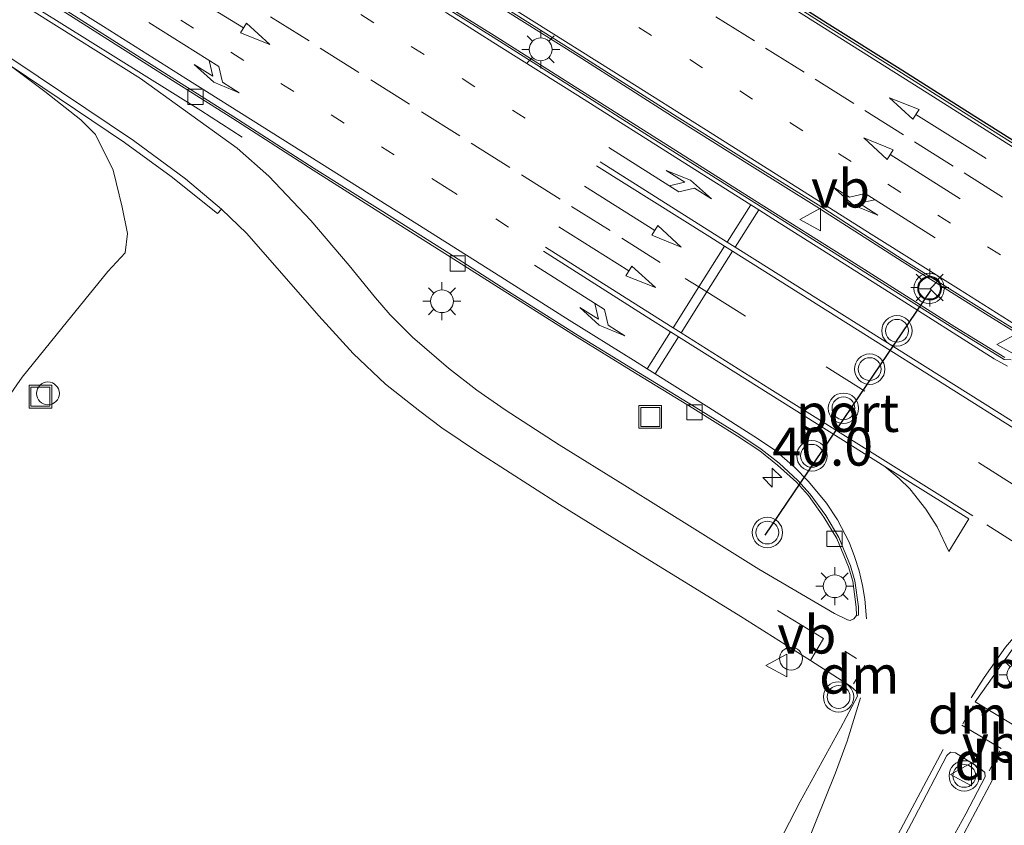
# Model space of a CAD drawing. Units: metres. Extents: x 149995 to 155095, y 474998 to 481251.
# Drawn here: x 151279 to 151344, y 480630 to 480683 of the extents above; entities that cross this region are included whole.
import ezdxf
from ezdxf.enums import TextEntityAlignment as Align

# ---------------------------------------------------------------- set-up
doc = ezdxf.new("R2010")
doc.units = ezdxf.units.M
doc.linetypes.add('VW-1-3_STREEP', pattern=[4, 1, -3])
doc.linetypes.add('VW-3-9_STREEP', pattern=[12, 3, -9])
doc.layers.get('0').update_dxf_attribs({"lineweight": 25})
for name, color, linetype, lineweight in [('B-ME-AL-OVERIG-S-B1', 7, 'Continuous', 18), ('B-ME-AM-KILOMETR-S-B1', 7, 'Continuous', 18), ('B-ME-BV-GELEIDECONSTRUCTIE-BARRIER-L-B1', 213, 'BV-STEPBARRIER', 18), ('B-ME-GW-TEENLIJN-L-B1', 93, 'Continuous', 18), ('B-ME-IE-GRASLAND-GV-B6', 93, 'Continuous', 18), ('B-ME-IE-INRICHTINGSELEMENT-S-B1', 253, 'Continuous', 18), ('B-ME-IE-MEUBILAIR_WEGMEUBILAIR-LICHTMAST-S-B1', 8, 'Continuous', 18), ('B-ME-KG-KADASTRAAL-OPNAMEDTMGRENS-L-B1', 10, 'Continuous', 25), ('B-ME-VH-VERH_SOORT-BITUMEN-GV-B6', 8, 'IE-TERREINAFSCHEIDING-NATUURLIJK-HOUTWAL', 18), ('B-ME-VH-VERH_SOORT-KLINKERS-GV-B6', 8, 'IE-TERREINAFSCHEIDING-NATUURLIJK-HOUTWAL', 18), ('B-ME-VV-KOLK-S-B1', 8, 'Continuous', 18), ('B-ME-VW-MARKERING-13STREEP-045-L-B1', 255, 'VW-1-3_STREEP', 18), ('B-ME-VW-MARKERING-39STREEP-015-L-B1', 255, 'VW-3-9_STREEP', 18), ('B-ME-VW-MARKERING-DRIEHOEK-L-B1', 7, 'VW-HAAIETAND70-R-B', 18), ('B-ME-VW-MARKERING-PIJLLI750-S-B1', 7, 'Continuous', 18), ('B-ME-VW-MARKERING-PIJLRD750-S-B1', 7, 'Continuous', 18), ('B-ME-VW-MARKERING-PIJLRE750-S-B1', 7, 'Continuous', 18), ('B-ME-VW-MARKERING-STREEP-015-L-B1', 7, 'Continuous', 18), ('B-ME-VW-MEUBILAIR_WEGMEUBILAIR-RONA-S-B1', 8, 'Continuous', 18), ('B-ME-VW-MEUBILAIR_WEGMEUBILAIR-VERKEERSBORD-S-B1', 8, 'Continuous', 18), ('B-ME-VW-MEUBILAIR_WEGMEUBILAIR-VERKEERSLICHT-S-B1', 13, 'Continuous', 18), ('B-ME-VW-PORTAAL-L-B1', 10, 'Continuous', 25)]:
    doc.layers.add(name, color=color, linetype=linetype, lineweight=lineweight)
doc.styles.add('NLCS-ISO', font='NLCS-ISO.TTF')
doc.linetypes.add('BV-STEPBARRIER', pattern='A,1,-1,[16,NLCS.SHX,S=1,R=0,X=-1,Y=0],1', length=3)
doc.linetypes.add('IE-TERREINAFSCHEIDING-NATUURLIJK-HOUTWAL', pattern='A,7,-1.5,[67,NLCS.SHX,S=0.75,R=45,X=0,Y=0],-1.5,7,-1.5,[70,NLCS.SHX,S=0.75,R=0,X=0,Y=0],-1.5', length=20)
doc.linetypes.add('VW-HAAIETAND70-R-B', pattern='A,0,-0.5,[153,NLCS.SHX,S=1,R=180,X=-0.375,Y=0],-0.5', length=1)

# ---------------------------------------------------------------- blocks, each defined once
blk = doc.blocks.new('dtb')
blk.add_circle((0, 0), 0.75)
blk = doc.blocks.new('put')
for p, q in [((0.75, 0.75), (-0.75, 0.75)), ((-0.75, 0.75), (-0.75, -0.75)), ((0.75, -0.75), (0.75, 0.75)), ((-0.75, -0.75), (0.75, -0.75))]:
    blk.add_line(p, q)
blk.add_lwpolyline([(-0.625, 0.625), (0.625, 0.625), (0.625, -0.625), (-0.625, -0.625)], close=True)
blk = doc.blocks.new('verkeersbord')
for p, q in [((0, 0.75), (-0.75, -0.625)), ((0.75, -0.625), (0, 0.75)), ((-0.75, -0.625), (0.75, -0.625))]:
    blk.add_line(p, q)
blk = doc.blocks.new('verkeerslicht')
for radius in [1, 0.75]:
    blk.add_circle((0, 0), radius)
blk = doc.blocks.new('wegwijzer')
for q in [(0, 0.75), (-0.53, -0.53), (0.53, -0.53)]:
    blk.add_line((0, 0), q)
blk.add_circle((0, 0), 0.75)
blk = doc.blocks.new('hecto')
for p, q in [((0, 0.625), (-0.625, 0)), ((0, -0.625), (0, 0.625)), ((-0.625, 0), (0.625, 0)), ((0.625, 0), (0, -0.625))]:
    blk.add_line(p, q)
blk = doc.blocks.new('kolk')
blk.add_lwpolyline([(-0.5, -0.5), (0.5, -0.5), (0.5, 0.5), (-0.5, 0.5)], close=True)
blk = doc.blocks.new('lantaarnpaal')
for p, q in [((-0.884, 0.884), (-0.53, 0.53)), ((0, 0.75), (0, 1.25)), ((0.53, 0.53), (0.884, 0.884)), ((-0.75, 0), (-1.25, 0)), ((0.75, 0), (1.25, 0)), ((-0.53, -0.53), (-0.884, -0.884)), ((0.53, -0.53), (0.884, -0.884)), ((0, -0.75), (0, -1.25))]:
    blk.add_line(p, q)
blk.add_circle((0, 0), 0.75)
blk = doc.blocks.new('pijll')
for p, q in [((5.7, 1.05, 0.1), (4, 0.75, 0.1)), ((4, 0.75, 0.1), (5.45, 0.75, 0.1)), ((5.45, 0.75, 0.1), (4.7, 0, 0.1)), ((6.2, 0.75, 0.1), (5.45, 0, 0.1)), ((7.5, 0.75, 0.1), (5.7, 1.05, 0.1)), ((7.5, 0.75, 0.1), (6.2, 0.75, 0.1)), ((0, 0, 0.1), (5.45, 0, 0.1))]:
    blk.add_line(p, q)
blk = doc.blocks.new('pijl')
for p, q in [((0, 0, 0.1), (5.45, 0, 0.1)), ((7.5, 0, 0.1), (5.45, 0.375, 0.1)), ((5.45, 0.375, 0.1), (5.45, -0.375, 0.1)), ((5.45, -0.375, 0.1), (7.5, 0, 0.1))]:
    blk.add_line(p, q)
blk = doc.blocks.new('pijlr')
for p, q in [((0, 0, 0.1), (5.45, 0, 0.1)), ((5.45, -0.75, 0.1), (4.7, 0, 0.1)), ((6.2, -0.75, 0.1), (5.45, 0, 0.1)), ((4, -0.75, 0.1), (5.45, -0.75, 0.1)), ((5.7, -1.05, 0.1), (4, -0.75, 0.1)), ((7.5, -0.75, 0.1), (5.7, -1.05, 0.1)), ((7.5, -0.75, 0.1), (6.2, -0.75, 0.1))]:
    blk.add_line(p, q)

msp = doc.modelspace()

# ---------------------------------------------------------------- linework, layer by layer
at = {"layer": 'B-ME-BV-GELEIDECONSTRUCTIE-BARRIER-L-B1'}
msp.add_polyline3d([(151209.6508, 480729.6206, -1.9122), (151215.0254, 480726.1134, -2.025), (151220.0349, 480722.8236, -2.0322), (151224.9831, 480719.4593, -2.0226), (151230.014, 480716.0356, -2.013), (151235.0266, 480712.5904, -2.037), (151235.4403, 480712.328, -2.037), (151276.8786, 480686.1593, -2.0479), (151280.6822, 480683.8133, -2.0691), (151285.7471, 480680.6478, -2.0691), (151291.3248, 480677.1645, -2.1329), (151294.0489, 480675.4281, -2.9271)], dxfattribs=at)
at = {"layer": 'B-ME-GW-TEENLIJN-L-B1'}
msp.add_polyline3d([(151204.725, 480570.657, -2.834), (151215.804, 480584.345, -2.934), (151227.002, 480597.959, -2.935), (151238.23, 480611.004, -2.994), (151249.47, 480624.461, -2.929), (151260.578, 480637.529, -2.974), (151270.7885, 480648.9739, -2.7761), (151273.7632, 480652.4349, -2.7306), (151278.1294, 480657.5644, -2.7344), (151279.5778, 480659.6411, -2.8142), (151282.1893, 480662.8652, -2.7116), (151285.2092, 480666.5933, -2.723), (151286.3627, 480667.8141, -2.7192), (151286.5032, 480669.0816, -2.799), (151286.1593, 480670.8237, -2.913), (151285.5614, 480673.248, -2.9016), (151284.4045, 480675.6048, -2.9934), (151283.4457, 480676.5625, -3.0342), (151281.0722, 480678.4152, -3.0342), (151278.8035, 480680.1351, -3.0427)], dxfattribs=at)
at = {"layer": 'B-ME-IE-GRASLAND-GV-B6'}
for points in [[(151334.0399, 480643.645, -2.9396), (151333.8655, 480643.7017, -2.9417), (151332.9993, 480644.1152, -2.9543), (151328.0234, 480647.026, -2.9273), (151324.0042, 480649.5363, -2.9097), (151319.2157, 480652.5334, -2.9801), (151314.9037, 480655.1964, -3.0285), (151311.3474, 480657.5048, -3.0219), (151309.4894, 480658.7841, -3.0153), (151307.6103, 480660.2455, -3.0087), (151305.2611, 480662.2769, -3.0043), (151303.7866, 480663.7419, -3.0439), (151302.83, 480664.8663, -3.0153), (151301.0871, 480666.9943, -2.9273), (151298.5639, 480669.9406, -2.8943), (151295.8114, 480672.8631, -2.9009), (151293.7152, 480674.6891, -2.8987), (151290.1939, 480677.2478, -2.9251), (151287.3702, 480679.2678, -2.9405), (151280.3709, 480683.6636, -2.9053), (151275.2056, 480686.8384, -2.9503), (151256.6004, 480698.4934, -2.9452), (151235.2229, 480711.9958, -2.9257)], [(151281.3258, 480684.315, -3.0443), (151288.4658, 480679.7713, -3.0695), (151293.4293, 480676.647, -3.0713), (151298.7181, 480673.2479, -3.0659), (151303.0474, 480670.5143, -3.0407), (151307.5634, 480667.6731, -3.0371), (151311.317, 480665.2718, -3.0281), (151316.0748, 480662.2671, -3.0155), (151319.6417, 480660.0742, -3.0083), (151323.6983, 480657.598, -3.0119), (151326.6341, 480655.7673, -2.9849), (151328.0952, 480654.7951, -2.9777), (151329.2469, 480653.8541, -2.9633), (151330.5046, 480652.7451, -2.9669), (151331.2989, 480651.8603, -2.9705), (151332.2938, 480650.4449, -2.9633), (151333.1518, 480649.0313, -2.9723), (151333.9341, 480647.1876, -2.9399), (151334.2172, 480646.2333, -2.9237), (151334.4333, 480644.5355, -2.9291), (151334.4509, 480643.9875, -2.9356), (151334.2813, 480643.7638, -2.9303), (151334.0399, 480643.645, -2.9396)], [(151278.1294, 480657.5644, -2.7344), (151279.5778, 480659.6411, -2.8142), (151282.1893, 480662.8652, -2.7116), (151285.2092, 480666.5933, -2.723), (151286.3627, 480667.8141, -2.7192), (151286.5032, 480669.0816, -2.799), (151286.1593, 480670.8237, -2.913), (151285.5614, 480673.248, -2.9016), (151284.4045, 480675.6048, -2.9934), (151283.4457, 480676.5625, -3.0342), (151281.0722, 480678.4152, -3.0342), (151278.8035, 480680.1351, -3.0427), (151286.3074, 480675.0718, -3.0479), (151289.38, 480672.8364, -3.0479), (151292.4234, 480670.3971, -3.0245), (151292.6919, 480670.6905, -3.0371), (151294.3601, 480669.0975, -3.0207), (151299.0836, 480663.6689, -3.0009), (151301.3414, 480661.1956, -2.9855), (151303.4849, 480659.1776, -2.9965), (151305.7379, 480657.4147, -2.9987), (151307.187, 480656.3097, -2.9987), (151309.5856, 480654.6949, -3.0405), (151314.9137, 480651.2786, -3.0097), (151320.1231, 480648.0543, -2.9723), (151326.8464, 480643.9217, -2.9597), (151331.4239, 480641.0124, -2.9285), (151334.0519, 480639.323, -2.8793), (151334.4517, 480638.9756, -2.8533), (151334.5098, 480638.6852, -2.8533), (151333.3976, 480636.5616, -2.8253), (151330.7524, 480631.7622, -2.7965), (151329.3524, 480629.024, -2.7552)], [(151278.8035, 480680.1351, -3.0427), (151281.0722, 480678.4152, -3.0342), (151283.4457, 480676.5625, -3.0342), (151284.4045, 480675.6048, -2.9934), (151285.5614, 480673.248, -2.9016), (151286.1593, 480670.8237, -2.913), (151286.5032, 480669.0816, -2.799), (151286.3627, 480667.8141, -2.7192), (151285.2092, 480666.5933, -2.723), (151282.1893, 480662.8652, -2.7116), (151279.5778, 480659.6411, -2.8142), (151278.1294, 480657.5644, -2.7344)], [(151335.8484, 480626.1475, -2.6359), (151338.2612, 480630.698, -2.6859), (151340.4003, 480634.7786, -2.7239), (151340.6319, 480634.9861, -2.7239), (151340.9567, 480634.9399, -2.7239), (151342.5673, 480633.9327, -2.7239), (151342.8951, 480633.6487, -2.7239), (151342.9168, 480633.3753, -2.7239), (151341.6456, 480630.9463, -2.6839), (151338.9972, 480626.126, -2.6459)]]:
    msp.add_polyline3d(points, dxfattribs=at)
at = {"layer": 'B-ME-KG-KADASTRAAL-OPNAMEDTMGRENS-L-B1'}
msp.add_polyline3d([(151362.693, 480756.204, -4.983), (151323.256, 480713.181, -5.198), (151319.6654, 480713.0274, -4.7114), (151319.4873, 480709.3711, -3.6976), (151315.9377, 480707.6207, -3.3562), (151313.8027, 480704.2792, -3.2728), (151318.1663, 480701.5244, -3.2508), (151323.0754, 480698.2889, -3.2208), (151327.8012, 480695.3698, -3.2408), (151327.0512, 480686.4197, -3.0964), (151332.5328, 480682.9046, -3.0924), (151337.5038, 480679.7951, -3.1004), (151342.2414, 480676.792, -3.0844), (151347.7744, 480673.321, -3.1044)], dxfattribs=at)
at = {"layer": 'B-ME-VH-VERH_SOORT-BITUMEN-GV-B6'}
for points in [[(151235.7367, 480743.6851, -2.8912), (151242.1129, 480739.6915, -2.8624), (151249.4578, 480735.0483, -2.8912), (151254.4178, 480731.9244, -2.9554), (151269.1015, 480722.6857, -3.0248), (151293.5311, 480707.2649, -3.0624), (151298.6255, 480704.0862, -3.0804), (151305.1393, 480699.9912, -3.0804), (151310.3783, 480696.6596, -3.0784), (151316.4706, 480692.8407, -3.0904), (151321.6513, 480689.5867, -3.0964), (151326.9545, 480686.267, -3.0964), (151332.436, 480682.7519, -3.0924), (151337.4075, 480679.6421, -3.1004), (151342.1449, 480676.639, -3.0844), (151347.678, 480673.168, -3.1044)], [(151235.0382, 480725.6962, -2.6359), (151240.1453, 480722.4579, -2.6629), (151241.519, 480721.6127, -2.7193), (151261.8924, 480708.7627, -2.7904), (151276.8475, 480699.3485, -2.8689), (151285.2847, 480695.1754, -2.8677), (151286.5374, 480694.5534, -2.8012), (151290.6261, 480692.5118, -2.7968), (151296.0306, 480689.8001, -2.7968), (151300.4186, 480687.6471, -2.7968), (151305.1453, 480685.2731, -2.7792), (151306.1519, 480684.7524, -2.7792), (151310.5599, 480681.9961, -2.766), (151315.6399, 480678.7627, -2.755), (151321.0119, 480675.3641, -2.7638), (151327.7031, 480671.1374, -2.7418), (151334.2436, 480667.032, -2.7396), (151340.855, 480662.8427, -2.7396), (151344.1631, 480660.8023, -2.7242), (151344.6329, 480660.7844, -2.7242)], [(151345.1563, 480662.6027, -2.7902), (151343.0152, 480663.9155, -2.7942), (151337.5187, 480667.3575, -2.8342), (151331.9229, 480670.9626, -2.8742), (151327.6647, 480673.6153, -2.8862), (151322.6563, 480676.7485, -2.8822), (151316.2217, 480680.8548, -2.8762), (151310.2903, 480684.6014, -2.8822), (151302.5672, 480689.4697, -2.8682), (151295.724, 480693.7696, -2.8562), (151292.2977, 480695.9432, -2.8642), (151291.5911, 480696.3307, -2.8642), (151285.6009, 480699.3432, -2.8724), (151264.0237, 480710.0945, -2.7553), (151262.3667, 480711.0404, -2.75), (151246.6904, 480720.9001, -2.6802)], [(151232.537, 480709.2756, -3.1126), (151232.8179, 480709.6277, -3.0583), (151254.6928, 480695.8017, -3.025), (151273.0838, 480684.2224, -3.0496), (151279.028, 480680.4901, -3.0427), (151286.8951, 480675.2091, -3.0427), (151290.32, 480672.6724, -3.0669), (151292.6919, 480670.6905, -3.0371), (151292.4234, 480670.3971, -3.0245), (151289.38, 480672.8364, -3.0479), (151286.3074, 480675.0718, -3.0479), (151278.8035, 480680.1351, -3.0427), (151272.9565, 480683.9048, -3.0884), (151254.4697, 480695.4814, -3.0455), (151232.537, 480709.2756, -3.1126)], [(151329.3524, 480629.024, -2.7552), (151330.7524, 480631.7622, -2.7965), (151333.3976, 480636.5616, -2.8253), (151334.5098, 480638.6852, -2.8533), (151334.4517, 480638.9756, -2.8533), (151334.0519, 480639.323, -2.8793), (151331.4239, 480641.0124, -2.9285), (151326.8464, 480643.9217, -2.9597), (151320.1231, 480648.0543, -2.9723), (151314.9137, 480651.2786, -3.0097), (151309.5856, 480654.6949, -3.0405), (151307.187, 480656.3097, -2.9987), (151305.7379, 480657.4147, -2.9987), (151303.4849, 480659.1776, -2.9965), (151301.3414, 480661.1956, -2.9855), (151299.0836, 480663.6689, -3.0009), (151294.3601, 480669.0975, -3.0207), (151292.6919, 480670.6905, -3.0371), (151290.32, 480672.6724, -3.0669), (151286.8951, 480675.2091, -3.0427), (151279.028, 480680.4901, -3.0427), (151273.0838, 480684.2224, -3.0496), (151254.6928, 480695.8017, -3.025), (151232.8179, 480709.6277, -3.0583)], [(151280.3709, 480683.6636, -2.9053), (151287.3702, 480679.2678, -2.9405), (151290.1939, 480677.2478, -2.9251), (151293.7152, 480674.6891, -2.8987), (151295.8114, 480672.8631, -2.9009), (151298.5639, 480669.9406, -2.8943), (151301.0871, 480666.9943, -2.9273), (151302.83, 480664.8663, -3.0153), (151303.7866, 480663.7419, -3.0439), (151305.2611, 480662.2769, -3.0043), (151307.6103, 480660.2455, -3.0087), (151309.4894, 480658.7841, -3.0153), (151311.3474, 480657.5048, -3.0219), (151314.9037, 480655.1964, -3.0285), (151319.2157, 480652.5334, -2.9801), (151324.0042, 480649.5363, -2.9097), (151328.0234, 480647.026, -2.9273), (151332.9993, 480644.1152, -2.9543), (151333.8655, 480643.7017, -2.9417), (151334.0399, 480643.645, -2.9396), (151334.2813, 480643.7638, -2.9303), (151334.4509, 480643.9875, -2.9356), (151334.5936, 480643.9965, -2.9349), (151334.576, 480644.5468, -2.9291), (151334.3367, 480646.2524, -2.9237), (151334.0689, 480647.236, -2.9399), (151333.2934, 480649.1114, -2.9723), (151332.4382, 480650.5548, -2.9633), (151331.4109, 480651.9494, -2.9705), (151330.6054, 480652.8468, -2.9669), (151329.3565, 480653.99, -2.9633), (151328.1802, 480654.9102, -2.9777), (151326.7115, 480655.8874, -2.9849), (151323.7734, 480657.7197, -3.0119), (151319.7163, 480660.1961, -3.0083), (151316.1504, 480662.3884, -3.0155), (151311.3937, 480665.3924, -3.0281), (151307.64, 480667.7938, -3.0371), (151303.1236, 480670.6352, -3.0407), (151298.7949, 480673.3684, -3.0659), (151293.506, 480676.7676, -3.0713), (151288.5422, 480679.892, -3.0695), (151281.402, 480684.4359, -3.0443)], [(151342.2678, 480638.3047, -2.7357), (151344.7894, 480636.7613, -2.7357), (151346.7326, 480640.315, -2.7709), (151347.3109, 480641.574, -2.7529), (151347.6429, 480642.5268, -2.7583), (151347.8456, 480643.5774, -2.7619), (151347.6772, 480644.0079, -2.7763), (151347.3311, 480644.2162, -2.7763), (151346.8896, 480644.1982, -2.7871), (151346.5945, 480643.9919, -2.7745), (151344.7205, 480641.7685, -2.7691), (151342.2678, 480638.3047, -2.7357)], [(151338.9972, 480626.126, -2.6459), (151341.6456, 480630.9463, -2.6839), (151342.9168, 480633.3753, -2.7239), (151342.8951, 480633.6487, -2.7239), (151342.5673, 480633.9327, -2.7239), (151340.9567, 480634.9399, -2.7239), (151340.6319, 480634.9861, -2.7239), (151340.4003, 480634.7786, -2.7239), (151338.2612, 480630.698, -2.6859), (151335.8484, 480626.1475, -2.6359)]]:
    msp.add_polyline3d(points, dxfattribs=at)
at = {"layer": 'B-ME-VH-VERH_SOORT-KLINKERS-GV-B6'}
for points in [[(151353.717, 480669.3415, -3.1064), (151347.678, 480673.168, -3.1044), (151342.1449, 480676.639, -3.0844), (151337.4075, 480679.6421, -3.1004), (151332.436, 480682.7519, -3.0924), (151326.9545, 480686.267, -3.0964), (151321.6513, 480689.5867, -3.0964), (151316.4706, 480692.8407, -3.0904), (151310.3783, 480696.6596, -3.0784), (151305.1393, 480699.9912, -3.0804), (151298.6255, 480704.0862, -3.0804), (151293.5311, 480707.2649, -3.0624), (151269.1015, 480722.6857, -3.0248), (151254.4178, 480731.9244, -2.9554), (151249.4578, 480735.0483, -2.8912), (151242.1129, 480739.6915, -2.8624), (151235.7367, 480743.6851, -2.8912)], [(151235.9592, 480743.725, -2.8906), (151242.1938, 480739.8201, -2.8624), (151249.5389, 480735.1768, -2.8912), (151254.5055, 480732.0487, -2.9554), (151269.2039, 480722.8349, -3.0248), (151293.6335, 480707.414, -3.0624), (151298.7214, 480704.2395, -3.0804), (151305.2359, 480700.144, -3.0804), (151310.4748, 480696.8125, -3.0784), (151316.5667, 480692.9939, -3.0904), (151321.7473, 480689.7399, -3.0964), (151327.0512, 480686.4197, -3.0964), (151332.5328, 480682.9046, -3.0924), (151337.5038, 480679.7951, -3.1004), (151342.2414, 480676.792, -3.0844), (151347.7744, 480673.321, -3.1044), (151353.8139, 480669.4942, -3.1064), (151353.717, 480669.3415, -3.1064)], [(151345.0611, 480662.5027, -2.7902), (151342.9441, 480663.8007, -2.7942), (151337.4463, 480667.2435, -2.8342), (151331.8506, 480670.8486, -2.8742), (151327.5932, 480673.5008, -2.8862), (151322.5842, 480676.6343, -2.8822), (151316.1493, 480680.7408, -2.8762), (151310.2182, 480684.4872, -2.8822), (151302.4953, 480689.3554, -2.8682), (151295.6519, 480693.6554, -2.8562), (151292.229, 480695.8269, -2.8642), (151291.5282, 480696.2112, -2.8642), (151285.1093, 480699.4056, -2.8699), (151263.934, 480709.9253, -2.7528), (151262.2727, 480710.8742, -2.7475), (151246.5889, 480720.7386, -2.6776), (151239.5294, 480725.1989, -2.6269), (151232.5049, 480729.5575, -2.6035)], [(151344.6329, 480660.7844, -2.7242), (151344.1631, 480660.8023, -2.7242), (151340.855, 480662.8427, -2.7396), (151334.2436, 480667.032, -2.7396), (151327.7031, 480671.1374, -2.7418), (151321.0119, 480675.3641, -2.7638), (151315.6399, 480678.7627, -2.755), (151310.5599, 480681.9961, -2.766), (151306.1519, 480684.7524, -2.7792), (151305.1453, 480685.2731, -2.7792), (151300.4186, 480687.6471, -2.7968), (151296.0306, 480689.8001, -2.7968), (151290.6261, 480692.5118, -2.7968), (151286.5374, 480694.5534, -2.8012), (151285.2847, 480695.1754, -2.8677), (151276.8475, 480699.3485, -2.8689), (151261.8924, 480708.7627, -2.7904), (151241.519, 480721.6127, -2.7193), (151240.1453, 480722.4579, -2.6629), (151235.0382, 480725.6962, -2.6359)], [(151344.2037, 480660.9359, -2.7242), (151340.9266, 480662.9573, -2.7396), (151334.3156, 480667.1462, -2.7396), (151327.7751, 480671.2517, -2.7418), (151321.084, 480675.4783, -2.7638), (151315.7123, 480678.8768, -2.755), (151310.632, 480682.1103, -2.766), (151306.2188, 480684.8698, -2.7792), (151305.2066, 480685.3934, -2.7792), (151300.4786, 480687.768, -2.7968), (151296.0906, 480689.9211, -2.7968), (151285.3653, 480695.3384, -2.8611), (151276.9365, 480699.5073, -2.8623), (151261.9894, 480708.9165, -2.7839), (151241.616, 480721.7665, -2.7128), (151235.1285, 480725.8385, -2.6359)], [(151235.1285, 480725.8385, -2.6359), (151241.616, 480721.7665, -2.7128), (151261.9894, 480708.9165, -2.7839), (151276.9365, 480699.5073, -2.8623), (151285.3653, 480695.3384, -2.8611), (151296.0906, 480689.9211, -2.7968), (151300.4786, 480687.768, -2.7968), (151305.2066, 480685.3934, -2.7792), (151306.2188, 480684.8698, -2.7792), (151310.632, 480682.1103, -2.766), (151315.7123, 480678.8768, -2.755), (151321.084, 480675.4783, -2.7638), (151327.7751, 480671.2517, -2.7418), (151334.3156, 480667.1462, -2.7396), (151340.9266, 480662.9573, -2.7396), (151344.2037, 480660.9359, -2.7242)], [(151246.5889, 480720.7386, -2.6776), (151262.2727, 480710.8742, -2.7475), (151263.934, 480709.9253, -2.7528), (151285.1093, 480699.4056, -2.8699), (151291.5282, 480696.2112, -2.8642), (151292.229, 480695.8269, -2.8642), (151295.6519, 480693.6554, -2.8562), (151302.4953, 480689.3554, -2.8682), (151310.2182, 480684.4872, -2.8822), (151316.1493, 480680.7408, -2.8762), (151322.5842, 480676.6343, -2.8822), (151327.5932, 480673.5008, -2.8862), (151331.8506, 480670.8486, -2.8742), (151337.4463, 480667.2435, -2.8342), (151342.9441, 480663.8007, -2.7942), (151345.0611, 480662.5027, -2.7902)], [(151246.6904, 480720.9001, -2.6802), (151262.3667, 480711.0404, -2.75), (151264.0237, 480710.0945, -2.7553), (151285.6009, 480699.3432, -2.8724), (151291.5911, 480696.3307, -2.8642), (151292.2977, 480695.9432, -2.8642), (151295.724, 480693.7696, -2.8562), (151302.5672, 480689.4697, -2.8682), (151310.2903, 480684.6014, -2.8822), (151316.2217, 480680.8548, -2.8762), (151322.6563, 480676.7485, -2.8822), (151327.6647, 480673.6153, -2.8862), (151331.9229, 480670.9626, -2.8742), (151337.5187, 480667.3575, -2.8342), (151343.0152, 480663.9155, -2.7942), (151345.1563, 480662.6027, -2.7902)], [(151334.4509, 480643.9875, -2.9356), (151334.4333, 480644.5355, -2.9291), (151334.2172, 480646.2333, -2.9237), (151333.9341, 480647.1876, -2.9399), (151333.1518, 480649.0313, -2.9723), (151332.2938, 480650.4449, -2.9633), (151331.2989, 480651.8603, -2.9705), (151330.5046, 480652.7451, -2.9669), (151329.2469, 480653.8541, -2.9633), (151328.0952, 480654.7951, -2.9777), (151326.6341, 480655.7673, -2.9849), (151323.6983, 480657.598, -3.0119), (151319.6417, 480660.0742, -3.0083), (151316.0748, 480662.2671, -3.0155), (151311.317, 480665.2718, -3.0281), (151307.5634, 480667.6731, -3.0371), (151303.0474, 480670.5143, -3.0407), (151298.7181, 480673.2479, -3.0659), (151293.4293, 480676.647, -3.0713), (151288.4658, 480679.7713, -3.0695), (151281.3258, 480684.315, -3.0443), (151277.6148, 480686.6355, -3.1082), (151255.8064, 480700.2735, -3.0401), (151235.7963, 480713.0002, -2.9993)], [(151281.402, 480684.4359, -3.0443), (151288.5422, 480679.892, -3.0695), (151293.506, 480676.7676, -3.0713), (151298.7949, 480673.3684, -3.0659), (151303.1236, 480670.6352, -3.0407), (151307.64, 480667.7938, -3.0371), (151311.3937, 480665.3924, -3.0281), (151316.1504, 480662.3884, -3.0155), (151319.7163, 480660.1961, -3.0083), (151323.7734, 480657.7197, -3.0119), (151326.7115, 480655.8874, -2.9849), (151328.1802, 480654.9102, -2.9777), (151329.3565, 480653.99, -2.9633), (151330.6054, 480652.8468, -2.9669), (151331.4109, 480651.9494, -2.9705), (151332.4382, 480650.5548, -2.9633), (151333.2934, 480649.1114, -2.9723), (151334.0689, 480647.236, -2.9399), (151334.3367, 480646.2524, -2.9237), (151334.576, 480644.5468, -2.9291), (151334.5936, 480643.9965, -2.9349), (151334.4509, 480643.9875, -2.9356)], [(151342.2678, 480638.3047, -2.7357), (151344.7205, 480641.7685, -2.7691), (151346.5945, 480643.9919, -2.7745), (151346.8896, 480644.1982, -2.7871), (151347.3311, 480644.2162, -2.7763), (151347.6772, 480644.0079, -2.7763), (151347.8456, 480643.5774, -2.7619), (151347.6429, 480642.5268, -2.7583), (151347.3109, 480641.574, -2.7529), (151346.7326, 480640.315, -2.7709), (151344.7894, 480636.7613, -2.7357), (151342.2678, 480638.3047, -2.7357)]]:
    msp.add_polyline3d(points, dxfattribs=at)
at = {"layer": 'B-ME-VW-MARKERING-13STREEP-045-L-B1'}
for points in [[(151228.2964, 480740.5215, -2.7066), (151228.8791, 480740.1618, -2.7084), (151235.4539, 480736.0004, -2.6954), (151242.0889, 480731.8008, -2.6954), (151250.555, 480726.4503, -2.7814), (151264.6118, 480717.4086, -2.867), (151289.7548, 480701.7654, -2.9657), (151296.486, 480697.5079, -2.9275), (151300.6433, 480694.9025, -2.9195), (151303.9321, 480692.8455, -2.9295), (151307.1907, 480690.778, -2.9275), (151310.4657, 480688.7179, -2.9235), (151313.7192, 480686.689, -2.9315), (151316.9166, 480684.6367, -2.9315), (151320.1306, 480682.6387, -2.9275), (151323.4845, 480680.5168, -2.9395), (151326.7775, 480678.4571, -2.9295), (151330.0752, 480676.3768, -2.9175), (151333.2594, 480674.3504, -2.9055), (151336.5241, 480672.3205, -2.9115), (151339.7913, 480670.2947, -2.9035), (151343.0736, 480668.2181, -2.9015), (151346.3972, 480666.1508, -2.8855)], [(151311.575, 480669.5102, -2.9675), (151307.3672, 480672.1793, -2.9675), (151304.0574, 480674.2497, -2.9655), (151300.7524, 480676.3465, -2.9635), (151297.4479, 480678.4253, -3.0215), (151294.1512, 480680.4697, -3.0075), (151290.8527, 480682.586, -3.0075), (151285.0817, 480686.2311, -2.9795), (151280.8781, 480688.838, -2.9617), (151257.5989, 480703.4894, -2.8961), (151237.8288, 480715.9784, -2.8375), (151228.0149, 480722.1469, -2.7914), (151224.6929, 480724.2274, -2.7848), (151221.3438, 480726.3575, -2.7826), (151218.0289, 480728.4595, -2.776)], [(151281.1364, 480696.524, -2.8268), (151285.3252, 480693.8763, -2.8348), (151288.5692, 480691.8417, -2.8348), (151291.9357, 480689.7118, -2.8368), (151298.5432, 480685.5611, -2.8428), (151301.8657, 480683.4827, -2.8488), (151305.1748, 480681.3832, -2.8368), (151308.5161, 480679.2693, -2.8328), (151311.8191, 480677.1974, -2.8328), (151315.1338, 480675.1534, -2.8428)]]:
    msp.add_polyline3d(points, dxfattribs=at)
at = {"layer": 'B-ME-VW-MARKERING-39STREEP-015-L-B1'}
for p, q in [((151343.0229, 480649.937, -2.8295), (151347.2959, 480647.2218, -2.7815)), ((151333.6842, 480641.6262, -2.902), (151334.4501, 480641.1546, -2.8998))]:
    msp.add_line(p, q, dxfattribs=at)
for points in [[(151233.9775, 480740.8211, -2.7622), (151237.2406, 480738.7685, -2.765), (151240.494, 480736.7138, -2.7538), (151243.8053, 480734.6265, -2.758), (151252.4698, 480729.1638, -2.8532), (151266.5401, 480720.3527, -2.9482), (151291.8331, 480704.3711, -3.0373), (151295.9438, 480701.7596, -2.9805), (151299.1529, 480699.7352, -2.9805), (151302.431, 480697.6613, -2.9925), (151305.6623, 480695.6347, -3.0145), (151308.9626, 480693.5586, -2.9845), (151312.194, 480691.532, -2.9905), (151315.4847, 480689.4501, -2.9985), (151318.7245, 480687.4181, -3.0045), (151322.0316, 480685.3435, -2.9985), (151325.1933, 480683.3374, -2.9745), (151328.471, 480681.2814, -2.9865), (151331.7334, 480679.2293, -3.0005), (151334.9973, 480677.1703, -2.9985), (151338.2765, 480675.1074, -3.0085), (151341.5273, 480673.0744, -3.0065), (151344.8223, 480670.9898, -2.9885)], [(151234.0364, 480722.3198, -2.6949), (151237.3326, 480720.2367, -2.7165), (151239.6526, 480718.7657, -2.7444), (151259.617, 480706.2052, -2.8344), (151280.2557, 480693.2206, -2.9275), (151289.3071, 480687.4985, -2.9222), (151292.6225, 480685.4117, -2.9276), (151295.9113, 480683.3416, -2.9312), (151299.1887, 480681.2788, -2.9114), (151302.5092, 480679.1833, -2.9042), (151305.8346, 480677.0955, -2.9042), (151309.1158, 480675.0302, -2.8952), (151312.4226, 480672.9382, -2.8844), (151315.7038, 480670.8729, -2.8754), (151319.0177, 480668.7923, -2.8646), (151323.1933, 480666.1347, -2.8556), (151324.0812, 480665.5785, -2.8559), (151324.6072, 480665.2491, -2.8561), (151332.4687, 480660.3249, -2.8592), (151342.4655, 480654.027, -2.8088), (151352.4415, 480647.7634, -2.771), (151362.394, 480641.487, -2.7926), (151372.3493, 480635.2188, -2.8406), (151378.0602, 480631.6238, -2.8443)]]:
    msp.add_polyline3d(points, dxfattribs=at)
at = {"layer": 'B-ME-VW-MARKERING-DRIEHOEK-L-B1'}
for p, q in [((151334.2601, 480639.4851, -2.8793), (151335.006, 480640.7005, -2.8793)), ((151342.1149, 480638.0474, -2.7357), (151341.4531, 480636.8613, -2.7357)), ((151343.1706, 480633.7569, -2.7277), (151343.8872, 480635.0854, -2.7277))]:
    msp.add_line(p, q, dxfattribs=at)
at = {"layer": 'B-ME-VW-MARKERING-STREEP-015-L-B1'}
for p, q in [((151325.9382, 480668.5221, -2.8016), (151327.5006, 480670.9749, -2.7436)), ((151328.0358, 480670.6379, -2.7428), (151326.4679, 480668.1874, -2.7951)), ((151320.6862, 480660.1926, -3.0116), (151322.2289, 480662.6259, -2.9232)), ((151322.7571, 480662.2933, -2.9225), (151321.2082, 480659.8652, -3.0103)), ((151341.3832, 480636.7751, -2.7357), (151343.9625, 480635.2324, -2.7277))]:
    msp.add_line(p, q, dxfattribs=at)
for points in [[(151235.4975, 480743.5834, -2.8522), (151235.8475, 480743.3627, -2.8528), (151241.9174, 480739.5563, -2.8528), (151253.9838, 480731.9298, -2.9763), (151268.8186, 480722.6146, -3.0374), (151293.4239, 480707.1088, -3.0659), (151299.77, 480703.0823, -3.0913), (151306.6199, 480698.7776, -3.0935), (151312.6814, 480694.9818, -3.0869), (151318.7172, 480691.1762, -3.1089), (151323.9819, 480687.8649, -3.1045), (151331.765, 480682.9538, -3.0913), (151338.6815, 480678.5911, -3.1155), (151347.2711, 480673.1698, -3.1089), (151353.8085, 480669.0537, -3.1022)], [(151345.3278, 480662.816, -2.7776), (151341.1591, 480665.4592, -2.7956), (151335.5844, 480668.9389, -2.8376), (151329.5886, 480672.7322, -2.8656), (151324.4106, 480675.9903, -2.8716), (151319.251, 480679.231, -2.8716), (151312.3134, 480683.5965, -2.8936), (151306.251, 480687.3965, -2.8596), (151301.8989, 480690.1322, -2.8516), (151295.8671, 480693.9246, -2.8456), (151293.2862, 480695.5338, -2.8476), (151291.5436, 480696.5655, -2.8456), (151289.7181, 480697.5316, -2.8456), (151287.0136, 480698.8709, -2.8216), (151285.0872, 480699.8208, -2.8553), (151265.0512, 480709.803, -2.7562), (151263.2267, 480710.7982, -2.7518), (151262.3277, 480711.3634, -2.746), (151246.8166, 480721.1527, -2.6778), (151239.854, 480725.5272, -2.6234), (151232.9354, 480729.8771, -2.6054)], [(151232.2764, 480727.1908, -2.6305), (151241.3382, 480721.4703, -2.7038), (151261.6699, 480708.5946, -2.7817), (151275.995, 480699.7235, -2.8612), (151276.7908, 480699.2163, -2.8656), (151277.6784, 480698.7199, -2.8707), (151284.9237, 480695.0915, -2.8431), (151289.4093, 480692.8282, -2.8092), (151293.0909, 480691.0052, -2.8092), (151296.6728, 480689.2194, -2.8048), (151300.3074, 480687.3937, -2.7872), (151304.0144, 480685.5287, -2.7696), (151305.8053, 480684.5751, -2.7696), (151307.4901, 480683.5918, -2.7576), (151310.9547, 480681.4117, -2.7476), (151316.1285, 480678.1562, -2.7516), (151322.9839, 480673.8191, -2.7496), (151327.5006, 480670.9749, -2.7436), (151328.0358, 480670.6379, -2.7428), (151328.9582, 480670.0571, -2.7416), (151336.7401, 480665.1516, -2.7456), (151343.509, 480660.8456, -2.7136), (151344.3768, 480660.3615, -2.7136)], [(151335.1152, 480643.7527, -2.9113), (151335.0009, 480645.041, -2.9167), (151334.8461, 480645.9461, -2.9203), (151334.6302, 480646.9057, -2.9401), (151334.3296, 480647.8658, -2.9401), (151333.9647, 480648.8082, -2.9473), (151333.2078, 480650.2641, -2.9707), (151332.478, 480651.3683, -2.9599), (151331.2986, 480652.7942, -2.9617), (151330.3713, 480653.7206, -2.9545), (151329.0798, 480654.835, -2.9455), (151327.9345, 480655.6181, -2.9617), (151324.7387, 480657.6505, -3.0013), (151321.2082, 480659.8652, -3.0103), (151320.6862, 480660.1926, -3.0116), (151319.7779, 480660.7624, -3.0139), (151315.5642, 480663.4017, -2.9887), (151310.6434, 480666.5095, -3.0229), (151305.5395, 480669.7226, -3.0535), (151300.4533, 480672.9298, -3.0391), (151295.3584, 480676.1319, -3.0715), (151290.3455, 480679.2873, -3.0715), (151284.9259, 480682.6895, -3.0229), (151278.419, 480686.7902, -3.0391)], [(151345.4085, 480655.8994, -2.7889), (151335.116, 480662.3845, -2.7961), (151326.3024, 480667.9287, -2.8007), (151325.7737, 480668.2612, -2.8009), (151324.8149, 480668.8643, -2.8015), (151317.3617, 480673.5425, -2.7997)], [(151317.5979, 480673.7919, -2.8052), (151325.9382, 480668.5221, -2.8016), (151326.4679, 480668.1874, -2.7951), (151327.7638, 480667.3686, -2.8008), (151336.1363, 480662.1172, -2.7744), (151345.5681, 480656.202, -2.7871)], [(151313.9928, 480668.182, -2.9219), (151321.8056, 480663.2675, -2.9219), (151322.3984, 480662.8934, -2.9206), (151322.9271, 480662.5598, -2.9195), (151328.7614, 480658.8775, -2.9075), (151336.5342, 480654.0079, -2.8913), (151342.0965, 480650.5207, -2.8391)], [(151322.3984, 480662.8934, -2.9206), (151324.0812, 480665.5785, -2.8559), (151325.7737, 480668.2612, -2.8009)], [(151336.3142, 480653.7631, -2.8914), (151326.5271, 480659.9195, -2.9174), (151322.7571, 480662.2933, -2.9225), (151322.2289, 480662.6259, -2.9232), (151320.616, 480663.6415, -2.9254), (151313.8686, 480667.9162, -2.9414)], [(151326.3024, 480667.9287, -2.8007), (151324.6072, 480665.2491, -2.8561), (151322.9271, 480662.5598, -2.9195)], [(151337.263, 480652.9725, -2.8809), (151336.3142, 480653.7631, -2.8914), (151341.8419, 480650.3321, -2.8454), (151340.5157, 480648.1845, -2.867), (151339.7621, 480649.8135, -2.876), (151339.0102, 480650.9583, -2.8652), (151337.9549, 480652.295, -2.8724), (151337.263, 480652.9725, -2.8809)], [(151345.3445, 480636.7979, -2.7546), (151347.1237, 480640.2229, -2.7654), (151347.9636, 480642.11, -2.7686), (151348.5617, 480644.167, -2.7638), (151348.9154, 480645.987, -2.767), (151347.8756, 480645.5073, -2.767), (151347.0045, 480644.869, -2.7702), (151345.6815, 480643.5537, -2.767), (151344.2573, 480641.8918, -2.7574), (151342.8533, 480639.905, -2.7496), (151341.9973, 480638.5733, -2.7446)], [(151329.2666, 480644.3068, -2.9613), (151332.2897, 480642.4621, -2.9379), (151331.4239, 480641.0124, -2.9285)], [(151290.374, 480548.45, -1.418), (151297.065, 480560.976, -1.688), (151306.878, 480579.577, -2.018), (151316.183, 480597.336, -2.261), (151323.121, 480610.372, -2.46), (151325.5, 480615.033, -2.552), (151326.6795, 480617.8499, -2.5525), (151329.1156, 480623.8182, -2.6422), (151331.123, 480628.7874, -2.7178), (151333.0713, 480633.6295, -2.7664), (151333.8418, 480635.712, -2.8132), (151334.718, 480638.57, -2.8294)], [(151340.1436, 480635.1589, -2.7108), (151337.7377, 480630.6436, -2.6568), (151335.8166, 480626.9915, -2.6288), (151333.9237, 480623.3747, -2.6048), (151331.8842, 480619.5261, -2.5368), (151330.0608, 480616.0598, -2.478), (151328.446, 480613.101, -2.434), (151319.401, 480596.052, -2.186), (151309.616, 480577.448, -1.949), (151300.203, 480559.639, -1.603), (151293.834, 480547.401, -1.355)], [(151341.5299, 480629.677, -2.6824), (151343.3994, 480633.1776, -2.7166)]]:
    msp.add_polyline3d(points, dxfattribs=at)
at = {"layer": 'B-ME-VW-PORTAAL-L-B1'}
msp.add_line((151339.3218, 480665.3344, 3.6443), (151328.4212, 480649.2598, 3.5645), dxfattribs=at)

# ---------------------------------------------------------------- block references
at = {"layer": 'B-ME-AL-OVERIG-S-B1', "rotation": 90}
for p in [(151281.2781, 480658.5771, -2.8138), (151330.1491, 480641.1437, -2.9388)]:
    msp.add_blockref('dtb', p, dxfattribs=at)
at = {"layer": 'B-ME-AM-KILOMETR-S-B1', "rotation": 90}
msp.add_blockref('hecto', (151328.9174, 480653.047, -2.8644), dxfattribs=at)
at = {"layer": 'B-ME-IE-INRICHTINGSELEMENT-S-B1', "rotation": 90}
for p in [(151280.788, 480658.3593, -2.8138), (151320.8878, 480657.0364, -2.9524)]:
    msp.add_blockref('put', p, dxfattribs=at)
at = {"layer": 'B-ME-IE-MEUBILAIR_WEGMEUBILAIR-LICHTMAST-S-B1', "rotation": 90}
for p in [(151313.6844, 480681.1912, -2.7363), (151339.2657, 480665.5355, -2.6835), (151307.1922, 480664.6345, -2.9257), (151333.0194, 480645.903, -2.9209), (151345.0879, 480640.0756, -2.5975)]:
    msp.add_blockref('lantaarnpaal', p, dxfattribs=at)
at = {"layer": 'B-ME-VV-KOLK-S-B1', "rotation": 90}
for p in [(151290.9826, 480678.0784, -2.9697), (151308.2231, 480667.1145, -2.9421), (151323.8033, 480657.3349, -2.9277), (151333.0118, 480649.0187, -2.9075)]:
    msp.add_blockref('kolk', p, dxfattribs=at)
at = {"layer": 'B-ME-VW-MARKERING-PIJLLI750-S-B1'}
for p, rotation in [((151318.161, 480674.736, -2.787), 327.8000000000001), ((151339.632, 480668.804, -2.897), 147.8)]:
    msp.add_blockref('pijll', p, dxfattribs=dict(at, rotation=rotation))
at = {"layer": 'B-ME-VW-MARKERING-PIJLRD750-S-B1'}
for p, rotation in [((151289.517, 480685.485, -2.947), 328), ((151342.97, 480674.008, -3.06), 147.7), ((151341.275, 480671.366, -2.98), 147.7), ((151316.572, 480672.197, -2.848), 327.8000000000001), ((151314.872, 480669.52, -2.941), 327.9)]:
    msp.add_blockref('pijl', p, dxfattribs=dict(at, rotation=rotation))
at = {"layer": 'B-ME-VW-MARKERING-PIJLRE750-S-B1'}
for p, rotation in [((151287.908, 480682.963, -2.999), 327.9), ((151313.271, 480666.999, -2.994), 327.7)]:
    msp.add_blockref('pijlr', p, dxfattribs=dict(at, rotation=rotation))
at = {"layer": 'B-ME-VW-MEUBILAIR_WEGMEUBILAIR-RONA-S-B1', "rotation": 90}
msp.add_blockref('wegwijzer', (151339.2914, 480665.46, -2.6835), dxfattribs=at)
at = {"layer": 'B-ME-VW-MEUBILAIR_WEGMEUBILAIR-VERKEERSBORD-S-B1', "rotation": 90}
for p in [(151331.4658, 480670.013, -2.697), (151344.4413, 480661.7816, -2.6596), (151329.2458, 480640.6951, -2.9118), (151341.3807, 480633.5339, -2.6013)]:
    msp.add_blockref('verkeersbord', p, dxfattribs=at)
at = {"layer": 'B-ME-VW-MEUBILAIR_WEGMEUBILAIR-VERKEERSLICHT-S-B1', "rotation": 90}
for p in [(151339.227, 480665.4801, -2.6835), (151337.1147, 480662.6913, 3.6256), (151335.3217, 480660.1718, 3.6256), (151333.5935, 480657.5995, 3.6256), (151331.5241, 480654.4731, 3.6256), (151328.5909, 480649.4325, -2.8338), (151333.2743, 480638.6252, -2.7937), (151341.5392, 480633.435, -2.6013)]:
    msp.add_blockref('verkeerslicht', p, dxfattribs=at)

# ---------------------------------------------------------------- texts
at = {"layer": 'B-ME-AM-KILOMETR-S-B1', "ltscale": 0.2, "style": 'NLCS-ISO'}
msp.add_text('40.0', height=2.5, dxfattribs=at).set_placement((151328.9174, 480653.047, -2.8644), align=Align.BOTTOM_LEFT)
at = {"layer": 'B-ME-VH-VERH_SOORT-BITUMEN-GV-B6', "ltscale": 0.2, "style": 'NLCS-ISO'}
msp.add_text('bit', height=2.5, dxfattribs=at).set_placement((151345.3285, 480640.4513), align=Align.MIDDLE_CENTER)
at = {"layer": 'B-ME-VW-MARKERING-DRIEHOEK-L-B1', "ltscale": 0.2, "style": 'NLCS-ISO'}
for p in [(151334.633, 480640.0928), (151341.784, 480637.4544), (151343.5289, 480634.4212)]:
    msp.add_text('dm', height=2.5, dxfattribs=at).set_placement(p, align=Align.MIDDLE_CENTER)
at = {"layer": 'B-ME-VW-MEUBILAIR_WEGMEUBILAIR-VERKEERSBORD-S-B1', "ltscale": 0.2, "style": 'NLCS-ISO'}
for p in [(151331.4658, 480670.013, -2.697), (151329.2458, 480640.6951, -2.9118), (151341.3807, 480633.5339, -2.6013)]:
    msp.add_text('vb', height=2.5, dxfattribs=at).set_placement(p, align=Align.BOTTOM_LEFT)
at = {"layer": 'B-ME-VW-PORTAAL-L-B1', "ltscale": 0.2, "style": 'NLCS-ISO'}
msp.add_text('port', height=2.5, dxfattribs=at).set_placement((151333.8715, 480657.2971), align=Align.MIDDLE_CENTER)

doc.saveas('drawing.dxf')
